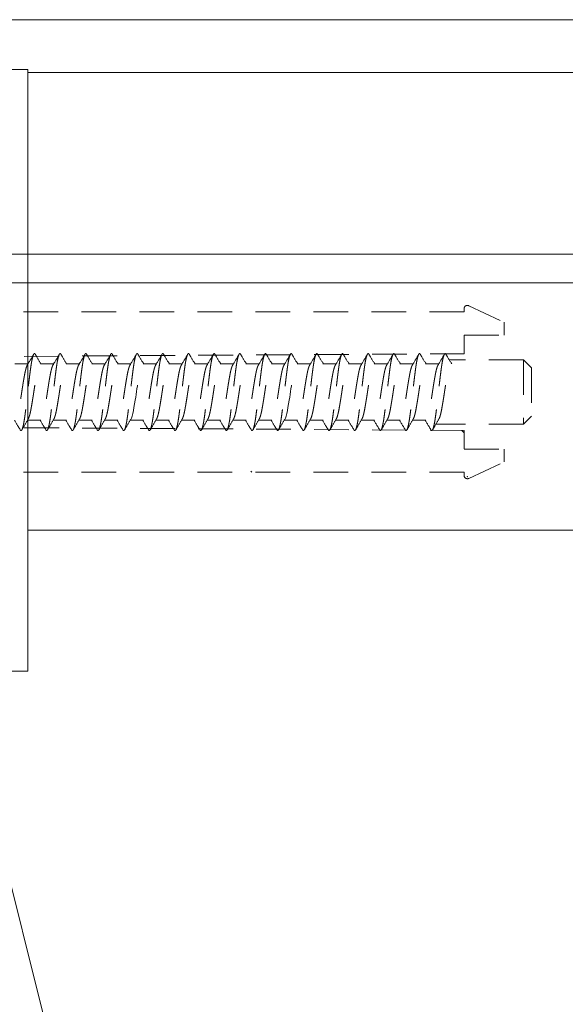
# Model space of a CAD drawing. Extents: x 995 to 1456, y 204 to 1138.
# Drawn here: x 1145 to 1179, y 938 to 999 of the extents above; entities that cross this region are included whole.
import ezdxf

# ---------------------------------------------------------------- set-up
doc = ezdxf.new("R2010")
doc.units = 0
doc.header["$MEASUREMENT"] = 0
doc.linetypes.add('DGN Style 2', pattern=[3.613996, 2.168398, -1.445599])
doc.layers.add('1', color=7, linetype='Continuous')
doc.layers.add('15', color=7, linetype='Continuous', lineweight=0)
doc.layers.add('50', color=7, linetype='Continuous', lineweight=0)

# ---------------------------------------------------------------- blocks, each defined once
blk = doc.blocks.new('*U16')
at = {"layer": '15', "color": 4, "linetype": 'Continuous', "lineweight": 0}
for p, q in [((-5, -18.7496), (-5, 18.7497)), ((5, 18.7497), (-5, 18.7497)), ((5, -18.7496), (5, 18.7497)), ((5, 7.2497), (-5, 7.2497)), ((5, 5.4497), (-5, 5.4497)), ((5, -18.7496), (-5, -18.7496))]:
    blk.add_line(p, q, dxfattribs=at)
blk = doc.blocks.new('*U21')
at = {"layer": '15', "color": 30, "linetype": 'DGN Style 2', "lineweight": 0}
for p, q in [((-15.2, 7), (-22.3, 7)), ((-22.3, 7), (-22.3, 5)), ((-14.9, 6.684), (-15.216, 7)), ((-14.9, 6.7), (-15.2, 7)), ((-14.9, 6.7), (-14.9, 5)), ((-25.8, 5), (-22.3, 5)), ((-25.8, 5), (-25.8, -5)), ((23.3, 5), (-14.9, 5)), ((23.3, 5.2), (23.3, 5)), ((23.584, 5.381), (25.8, 4.348)), ((25.8, 3.555), (25.8, 4.348)), ((23.3, 2.385), (23.3, 3.555)), ((23.3, 3.555), (25.8, 3.555)), ((-25.8, 2.1), (23.3, 2.385)), ((-21.3, 2.126), (-21.3, -2.126)), ((-20.8, 2.129), (-20.8, -2.129)), ((-25.8, -2.1), (23.3, -2.385)), ((23.3, -2.531), (23.154, -2.385)), ((23.3, -2.385), (23.3, -3.545)), ((23.3, -3.555), (25.8, -3.555)), ((25.8, -3.555), (25.8, -4.348)), ((23.584, -5.381), (25.8, -4.348)), ((-25.8, -5), (-22.3, -5)), ((-22.3, -5), (-22.3, -7)), ((23.3, -5), (-14.9, -5)), ((-14.9, -5), (-14.9, -6.7)), ((10.063, -5), (9.997, -4.934)), ((23.3, -5.2), (23.3, -5)), ((-14.9, -6.7), (-15.2, -7)), ((-15.2, -7), (-22.3, -7))]:
    blk.add_line(p, q, dxfattribs=at)
blk.add_arc((23.5, 5.2), 0.2, 65, 180, dxfattribs=at)
at = {"layer": '15', "color": 30, "linetype": 'DGN Style 2', "lineweight": 0, "extrusion": (0, 0, -1)}
blk.add_arc((-23.5, -5.2), 0.2, 245, 0, dxfattribs=at)
at = {"layer": '15', "color": 30, "linetype": 'DGN Style 2', "lineweight": 0}
for p in [(-25.8, -4.962), (-25.8, -4.962), (23.5, -5.262)]:
    blk.add_point(p, dxfattribs=at)

msp = doc.modelspace()

# ---------------------------------------------------------------- linework, layer by layer
at = {"layer": '1', "color": 134, "linetype": 'Continuous', "lineweight": 0}
for p, q in [((1333.787, 998.885), (1131.687, 998.885)), ((1319.787, 995.585), (1145.187, 995.585)), ((1320.287, 984.284), (1144.687, 984.284)), ((1320.287, 982.485), (1144.687, 982.485)), ((1319.787, 967.085), (1145.187, 967.085))]:
    msp.add_line(p, q, dxfattribs=at)
at = {"layer": '15', "color": 9, "linetype": 'DGN Style 2', "lineweight": 0}
for p, q in [((1145.198, 977.433), (1144.38, 977.433)), ((1146.798, 977.433), (1145.98, 977.433)), ((1148.398, 977.433), (1147.58, 977.433)), ((1149.998, 977.433), (1149.18, 977.433)), ((1151.598, 977.433), (1150.78, 977.433)), ((1153.198, 977.433), (1152.38, 977.433)), ((1154.798, 977.433), (1153.98, 977.433)), ((1156.398, 977.433), (1155.58, 977.433)), ((1157.998, 977.433), (1157.18, 977.433)), ((1159.598, 977.433), (1158.78, 977.433)), ((1161.198, 977.433), (1160.38, 977.433)), ((1162.798, 977.433), (1161.98, 977.433)), ((1164.398, 977.433), (1163.58, 977.433)), ((1165.998, 977.433), (1165.18, 977.433)), ((1167.598, 977.433), (1166.78, 977.433)), ((1169.198, 977.433), (1168.38, 977.433)), ((1170.798, 977.433), (1169.98, 977.433)), ((1176.087, 977.683), (1171.465, 977.683)), ((1176.087, 977.683), (1176.087, 973.683)), ((1176.087, 977.683), (1176.587, 977.183)), ((1176.587, 977.183), (1176.587, 974.183)), ((1145.993, 973.933), (1145.176, 973.933)), ((1147.593, 973.933), (1146.776, 973.933)), ((1149.193, 973.933), (1148.376, 973.933)), ((1150.793, 973.933), (1149.976, 973.933)), ((1152.393, 973.933), (1151.576, 973.933)), ((1153.993, 973.933), (1153.176, 973.933)), ((1155.593, 973.933), (1154.776, 973.933)), ((1157.193, 973.933), (1156.376, 973.933)), ((1158.793, 973.933), (1157.976, 973.933)), ((1160.393, 973.933), (1159.576, 973.933)), ((1161.993, 973.933), (1161.176, 973.933)), ((1163.593, 973.933), (1162.776, 973.933)), ((1165.193, 973.933), (1164.376, 973.933)), ((1166.793, 973.933), (1165.976, 973.933)), ((1168.393, 973.933), (1167.576, 973.933)), ((1169.993, 973.933), (1169.176, 973.933)), ((1176.087, 973.683), (1170.628, 973.683)), ((1176.087, 973.683), (1176.587, 974.183))]:
    msp.add_line(p, q, dxfattribs=at)
at = {"layer": '15', "color": 9, "linetype": 'DGN Style 2', "lineweight": 0, "flags": 128}
for points in [[(1145.525, 977.988), (1145.494, 977.935), (1145.464, 977.884), (1145.436, 977.836), (1145.414, 977.798), (1145.392, 977.762), (1145.372, 977.727), (1145.352, 977.693), (1145.332, 977.66), (1145.309, 977.62), (1145.286, 977.582), (1145.264, 977.545), (1145.242, 977.509), (1145.222, 977.474), (1145.202, 977.441), (1145.183, 977.408), (1145.164, 977.377)], [(1146.014, 977.433), (1146.01, 977.439), (1145.991, 977.473), (1145.97, 977.507), (1145.949, 977.543), (1145.927, 977.58), (1145.904, 977.618), (1145.88, 977.658), (1145.861, 977.691), (1145.841, 977.725), (1145.82, 977.76), (1145.799, 977.796), (1145.777, 977.834), (1145.748, 977.882), (1145.718, 977.932), (1145.687, 977.985), (1145.655, 978.04)], [(1147.125, 977.988), (1147.094, 977.935), (1147.064, 977.884), (1147.036, 977.836), (1147.014, 977.798), (1146.992, 977.762), (1146.972, 977.727), (1146.952, 977.693), (1146.932, 977.66), (1146.909, 977.62), (1146.886, 977.582), (1146.864, 977.545), (1146.842, 977.509), (1146.822, 977.474), (1146.802, 977.441), (1146.783, 977.408), (1146.764, 977.377)], [(1147.614, 977.433), (1147.61, 977.439), (1147.591, 977.473), (1147.57, 977.507), (1147.549, 977.543), (1147.527, 977.58), (1147.504, 977.618), (1147.48, 977.658), (1147.461, 977.691), (1147.441, 977.725), (1147.42, 977.76), (1147.399, 977.796), (1147.377, 977.834), (1147.348, 977.882), (1147.318, 977.932), (1147.287, 977.985), (1147.255, 978.04)], [(1148.725, 977.988), (1148.694, 977.935), (1148.664, 977.884), (1148.636, 977.836), (1148.614, 977.798), (1148.592, 977.762), (1148.572, 977.727), (1148.552, 977.693), (1148.532, 977.66), (1148.509, 977.62), (1148.486, 977.582), (1148.464, 977.545), (1148.442, 977.509), (1148.422, 977.474), (1148.402, 977.441), (1148.383, 977.408), (1148.364, 977.377)], [(1149.214, 977.433), (1149.21, 977.439), (1149.191, 977.473), (1149.17, 977.507), (1149.149, 977.543), (1149.127, 977.58), (1149.104, 977.618), (1149.08, 977.658), (1149.061, 977.691), (1149.041, 977.725), (1149.02, 977.76), (1148.999, 977.796), (1148.977, 977.834), (1148.948, 977.882), (1148.918, 977.932), (1148.887, 977.985), (1148.855, 978.04)], [(1150.325, 977.988), (1150.294, 977.935), (1150.264, 977.884), (1150.236, 977.836), (1150.214, 977.798), (1150.192, 977.762), (1150.172, 977.727), (1150.152, 977.693), (1150.132, 977.66), (1150.109, 977.62), (1150.086, 977.582), (1150.064, 977.545), (1150.042, 977.509), (1150.022, 977.474), (1150.002, 977.441), (1149.983, 977.408), (1149.964, 977.377)], [(1150.814, 977.433), (1150.81, 977.439), (1150.791, 977.473), (1150.77, 977.507), (1150.749, 977.543), (1150.727, 977.58), (1150.704, 977.618), (1150.68, 977.658), (1150.661, 977.691), (1150.641, 977.725), (1150.62, 977.76), (1150.599, 977.796), (1150.577, 977.834), (1150.548, 977.882), (1150.518, 977.932), (1150.487, 977.985), (1150.455, 978.04)], [(1151.925, 977.988), (1151.894, 977.935), (1151.864, 977.884), (1151.836, 977.836), (1151.814, 977.798), (1151.792, 977.762), (1151.772, 977.727), (1151.752, 977.693), (1151.732, 977.66), (1151.709, 977.62), (1151.686, 977.582), (1151.664, 977.545), (1151.642, 977.509), (1151.622, 977.474), (1151.602, 977.441), (1151.583, 977.408), (1151.564, 977.377)], [(1152.414, 977.433), (1152.41, 977.439), (1152.391, 977.473), (1152.37, 977.507), (1152.349, 977.543), (1152.327, 977.58), (1152.304, 977.618), (1152.28, 977.658), (1152.261, 977.691), (1152.241, 977.725), (1152.22, 977.76), (1152.199, 977.796), (1152.177, 977.834), (1152.148, 977.882), (1152.118, 977.932), (1152.087, 977.985), (1152.055, 978.04)], [(1153.525, 977.988), (1153.494, 977.935), (1153.464, 977.884), (1153.436, 977.836), (1153.414, 977.798), (1153.392, 977.762), (1153.372, 977.727), (1153.352, 977.693), (1153.332, 977.66), (1153.309, 977.62), (1153.286, 977.582), (1153.264, 977.545), (1153.242, 977.509), (1153.222, 977.474), (1153.202, 977.441), (1153.183, 977.408), (1153.164, 977.377)], [(1154.014, 977.433), (1154.01, 977.439), (1153.991, 977.473), (1153.97, 977.507), (1153.949, 977.543), (1153.927, 977.58), (1153.904, 977.618), (1153.88, 977.658), (1153.861, 977.691), (1153.841, 977.725), (1153.82, 977.76), (1153.799, 977.796), (1153.777, 977.834), (1153.748, 977.882), (1153.718, 977.932), (1153.687, 977.985), (1153.655, 978.04)], [(1155.125, 977.988), (1155.094, 977.935), (1155.064, 977.884), (1155.036, 977.836), (1155.014, 977.798), (1154.992, 977.762), (1154.972, 977.727), (1154.952, 977.693), (1154.932, 977.66), (1154.909, 977.62), (1154.886, 977.582), (1154.864, 977.545), (1154.842, 977.509), (1154.822, 977.474), (1154.802, 977.441), (1154.783, 977.408), (1154.764, 977.377)], [(1155.614, 977.433), (1155.61, 977.439), (1155.591, 977.473), (1155.57, 977.507), (1155.549, 977.543), (1155.527, 977.58), (1155.504, 977.618), (1155.48, 977.658), (1155.461, 977.691), (1155.441, 977.725), (1155.42, 977.76), (1155.399, 977.796), (1155.377, 977.834), (1155.348, 977.882), (1155.318, 977.932), (1155.287, 977.985), (1155.255, 978.04)], [(1156.725, 977.988), (1156.694, 977.935), (1156.664, 977.884), (1156.636, 977.836), (1156.614, 977.798), (1156.592, 977.762), (1156.572, 977.727), (1156.552, 977.693), (1156.532, 977.66), (1156.509, 977.62), (1156.486, 977.582), (1156.464, 977.545), (1156.442, 977.509), (1156.422, 977.474), (1156.402, 977.441), (1156.383, 977.408), (1156.364, 977.377)], [(1157.214, 977.433), (1157.21, 977.439), (1157.191, 977.473), (1157.17, 977.507), (1157.149, 977.543), (1157.127, 977.58), (1157.104, 977.618), (1157.08, 977.658), (1157.061, 977.691), (1157.041, 977.725), (1157.02, 977.76), (1156.999, 977.796), (1156.977, 977.834), (1156.948, 977.882), (1156.918, 977.932), (1156.887, 977.985), (1156.855, 978.04)], [(1158.325, 977.988), (1158.294, 977.935), (1158.264, 977.884), (1158.236, 977.836), (1158.214, 977.798), (1158.192, 977.762), (1158.172, 977.727), (1158.152, 977.693), (1158.132, 977.66), (1158.109, 977.62), (1158.086, 977.582), (1158.064, 977.545), (1158.042, 977.509), (1158.022, 977.474), (1158.002, 977.441), (1157.983, 977.408), (1157.964, 977.377)], [(1158.814, 977.433), (1158.81, 977.439), (1158.791, 977.473), (1158.77, 977.507), (1158.749, 977.543), (1158.727, 977.58), (1158.704, 977.618), (1158.68, 977.658), (1158.661, 977.691), (1158.641, 977.725), (1158.62, 977.76), (1158.599, 977.796), (1158.577, 977.834), (1158.548, 977.882), (1158.518, 977.932), (1158.487, 977.985), (1158.455, 978.04)], [(1159.925, 977.988), (1159.894, 977.935), (1159.864, 977.884), (1159.836, 977.836), (1159.814, 977.798), (1159.792, 977.762), (1159.772, 977.727), (1159.752, 977.693), (1159.732, 977.66), (1159.709, 977.62), (1159.686, 977.582), (1159.664, 977.545), (1159.642, 977.509), (1159.622, 977.474), (1159.602, 977.441), (1159.583, 977.408), (1159.564, 977.377)], [(1160.414, 977.433), (1160.41, 977.439), (1160.391, 977.473), (1160.37, 977.507), (1160.349, 977.543), (1160.327, 977.58), (1160.304, 977.618), (1160.28, 977.658), (1160.261, 977.691), (1160.241, 977.725), (1160.22, 977.76), (1160.199, 977.796), (1160.177, 977.834), (1160.148, 977.882), (1160.118, 977.932), (1160.087, 977.985), (1160.055, 978.04)], [(1161.525, 977.988), (1161.494, 977.935), (1161.464, 977.884), (1161.436, 977.836), (1161.414, 977.798), (1161.392, 977.762), (1161.372, 977.727), (1161.352, 977.693), (1161.332, 977.66), (1161.309, 977.62), (1161.286, 977.582), (1161.264, 977.545), (1161.242, 977.509), (1161.222, 977.474), (1161.202, 977.441), (1161.183, 977.408), (1161.164, 977.377)], [(1162.014, 977.433), (1162.01, 977.439), (1161.991, 977.473), (1161.97, 977.507), (1161.949, 977.543), (1161.927, 977.58), (1161.904, 977.618), (1161.88, 977.658), (1161.861, 977.691), (1161.841, 977.725), (1161.82, 977.76), (1161.799, 977.796), (1161.777, 977.834), (1161.748, 977.882), (1161.718, 977.932), (1161.687, 977.985), (1161.655, 978.04)], [(1163.125, 977.988), (1163.094, 977.935), (1163.064, 977.884), (1163.036, 977.836), (1163.014, 977.798), (1162.992, 977.762), (1162.972, 977.727), (1162.952, 977.693), (1162.932, 977.66), (1162.909, 977.62), (1162.886, 977.582), (1162.864, 977.545), (1162.842, 977.509), (1162.822, 977.474), (1162.802, 977.441), (1162.783, 977.408), (1162.764, 977.377)], [(1163.614, 977.433), (1163.61, 977.439), (1163.591, 977.473), (1163.57, 977.507), (1163.549, 977.543), (1163.527, 977.58), (1163.504, 977.618), (1163.48, 977.658), (1163.461, 977.691), (1163.441, 977.725), (1163.42, 977.76), (1163.399, 977.796), (1163.377, 977.834), (1163.348, 977.882), (1163.318, 977.932), (1163.287, 977.985), (1163.255, 978.04)], [(1164.725, 977.988), (1164.694, 977.935), (1164.664, 977.884), (1164.636, 977.836), (1164.614, 977.798), (1164.592, 977.762), (1164.572, 977.727), (1164.552, 977.693), (1164.532, 977.66), (1164.509, 977.62), (1164.486, 977.582), (1164.464, 977.545), (1164.442, 977.509), (1164.422, 977.474), (1164.402, 977.441), (1164.383, 977.408), (1164.364, 977.377)], [(1165.214, 977.433), (1165.21, 977.439), (1165.191, 977.473), (1165.17, 977.507), (1165.149, 977.543), (1165.127, 977.58), (1165.104, 977.618), (1165.08, 977.658), (1165.061, 977.691), (1165.041, 977.725), (1165.02, 977.76), (1164.999, 977.796), (1164.977, 977.834), (1164.948, 977.882), (1164.918, 977.932), (1164.887, 977.985), (1164.855, 978.04)], [(1166.325, 977.988), (1166.294, 977.935), (1166.264, 977.884), (1166.236, 977.836), (1166.214, 977.798), (1166.192, 977.762), (1166.172, 977.727), (1166.152, 977.693), (1166.132, 977.66), (1166.109, 977.62), (1166.086, 977.582), (1166.064, 977.545), (1166.042, 977.509), (1166.022, 977.474), (1166.002, 977.441), (1165.983, 977.408), (1165.964, 977.377)], [(1166.814, 977.433), (1166.81, 977.439), (1166.791, 977.473), (1166.77, 977.507), (1166.749, 977.543), (1166.727, 977.58), (1166.704, 977.618), (1166.68, 977.658), (1166.661, 977.691), (1166.641, 977.725), (1166.62, 977.76), (1166.599, 977.796), (1166.577, 977.834), (1166.548, 977.882), (1166.518, 977.932), (1166.487, 977.985), (1166.455, 978.04)], [(1167.925, 977.988), (1167.894, 977.935), (1167.864, 977.884), (1167.836, 977.836), (1167.814, 977.798), (1167.792, 977.762), (1167.772, 977.727), (1167.752, 977.693), (1167.732, 977.66), (1167.709, 977.62), (1167.686, 977.582), (1167.664, 977.545), (1167.642, 977.509), (1167.622, 977.474), (1167.602, 977.441), (1167.583, 977.408), (1167.564, 977.377)], [(1168.414, 977.433), (1168.41, 977.439), (1168.391, 977.473), (1168.37, 977.507), (1168.349, 977.543), (1168.327, 977.58), (1168.304, 977.618), (1168.28, 977.658), (1168.261, 977.691), (1168.241, 977.725), (1168.22, 977.76), (1168.199, 977.796), (1168.177, 977.834), (1168.148, 977.882), (1168.118, 977.932), (1168.087, 977.985), (1168.055, 978.04)], [(1169.525, 977.988), (1169.494, 977.935), (1169.464, 977.884), (1169.436, 977.836), (1169.414, 977.798), (1169.392, 977.762), (1169.372, 977.727), (1169.352, 977.693), (1169.332, 977.66), (1169.309, 977.62), (1169.286, 977.582), (1169.264, 977.545), (1169.242, 977.509), (1169.222, 977.474), (1169.202, 977.441), (1169.183, 977.408), (1169.164, 977.377)], [(1170.014, 977.433), (1170.01, 977.439), (1169.991, 977.473), (1169.97, 977.507), (1169.949, 977.543), (1169.927, 977.58), (1169.904, 977.618), (1169.88, 977.658), (1169.861, 977.691), (1169.841, 977.725), (1169.82, 977.76), (1169.799, 977.796), (1169.777, 977.834), (1169.748, 977.882), (1169.718, 977.932), (1169.687, 977.985), (1169.655, 978.04)], [(1171.125, 977.988), (1171.094, 977.935), (1171.064, 977.884), (1171.036, 977.836), (1171.014, 977.798), (1170.992, 977.762), (1170.972, 977.727), (1170.952, 977.693), (1170.932, 977.66), (1170.909, 977.62), (1170.886, 977.582), (1170.864, 977.545), (1170.842, 977.509), (1170.822, 977.474), (1170.802, 977.441), (1170.783, 977.408), (1170.764, 977.377)], [(1171.614, 977.433), (1171.61, 977.439), (1171.591, 977.473), (1171.57, 977.507), (1171.549, 977.543), (1171.527, 977.58), (1171.504, 977.618), (1171.48, 977.658), (1171.461, 977.691), (1171.441, 977.725), (1171.42, 977.76), (1171.399, 977.796), (1171.377, 977.834), (1171.348, 977.882), (1171.318, 977.932), (1171.287, 977.985), (1171.255, 978.04)], [(1151.605, 973.982), (1151.645, 974.063), (1151.687, 974.183), (1151.728, 974.339), (1151.769, 974.524), (1151.807, 974.73), (1151.846, 974.95), (1151.883, 975.174), (1151.913, 975.36), (1151.941, 975.541), (1151.967, 975.713), (1151.993, 975.886), (1152.021, 976.066), (1152.05, 976.25), (1152.088, 976.471), (1152.126, 976.687), (1152.164, 976.888), (1152.205, 977.066), (1152.247, 977.214), (1152.288, 977.326), (1152.329, 977.398), (1152.366, 977.431), (1152.38, 977.429)], [(1161.205, 973.982), (1161.245, 974.063), (1161.287, 974.183), (1161.328, 974.339), (1161.369, 974.524), (1161.407, 974.73), (1161.446, 974.95), (1161.483, 975.174), (1161.513, 975.36), (1161.541, 975.541), (1161.567, 975.713), (1161.593, 975.886), (1161.621, 976.066), (1161.65, 976.25), (1161.688, 976.471), (1161.726, 976.687), (1161.764, 976.888), (1161.805, 977.066), (1161.847, 977.214), (1161.888, 977.326), (1161.929, 977.398), (1161.966, 977.431), (1161.98, 977.429)], [(1144.718, 973.327), (1144.686, 973.382), (1144.655, 973.434), (1144.625, 973.485), (1144.597, 973.533), (1144.575, 973.57), (1144.553, 973.606), (1144.533, 973.641), (1144.513, 973.675), (1144.493, 973.708), (1144.469, 973.748), (1144.447, 973.786), (1144.425, 973.823), (1144.403, 973.859), (1144.383, 973.894), (1144.363, 973.927)], [(1145.209, 973.989), (1145.19, 973.958), (1145.171, 973.925), (1145.151, 973.892), (1145.131, 973.857), (1145.109, 973.821), (1145.087, 973.784), (1145.065, 973.746), (1145.041, 973.706), (1145.021, 973.673), (1145.001, 973.639), (1144.981, 973.604), (1144.959, 973.567), (1144.937, 973.53), (1144.909, 973.482), (1144.879, 973.431), (1144.848, 973.378), (1144.815, 973.323)], [(1146.318, 973.327), (1146.286, 973.382), (1146.255, 973.434), (1146.225, 973.485), (1146.197, 973.533), (1146.175, 973.57), (1146.153, 973.606), (1146.133, 973.641), (1146.113, 973.675), (1146.093, 973.708), (1146.069, 973.748), (1146.047, 973.786), (1146.025, 973.823), (1146.003, 973.859), (1145.983, 973.894), (1145.963, 973.927)], [(1146.809, 973.989), (1146.79, 973.958), (1146.771, 973.925), (1146.751, 973.892), (1146.731, 973.857), (1146.709, 973.821), (1146.687, 973.784), (1146.665, 973.746), (1146.641, 973.706), (1146.621, 973.673), (1146.601, 973.639), (1146.581, 973.604), (1146.559, 973.567), (1146.537, 973.53), (1146.509, 973.482), (1146.479, 973.431), (1146.448, 973.378), (1146.415, 973.323)], [(1147.918, 973.327), (1147.886, 973.382), (1147.855, 973.434), (1147.825, 973.485), (1147.797, 973.533), (1147.775, 973.57), (1147.753, 973.606), (1147.733, 973.641), (1147.713, 973.675), (1147.693, 973.708), (1147.669, 973.748), (1147.647, 973.786), (1147.625, 973.823), (1147.603, 973.859), (1147.583, 973.894), (1147.563, 973.927)], [(1148.409, 973.989), (1148.39, 973.958), (1148.371, 973.925), (1148.351, 973.892), (1148.331, 973.857), (1148.309, 973.821), (1148.287, 973.784), (1148.265, 973.746), (1148.241, 973.706), (1148.221, 973.673), (1148.201, 973.639), (1148.181, 973.604), (1148.159, 973.567), (1148.137, 973.53), (1148.109, 973.482), (1148.079, 973.431), (1148.048, 973.378), (1148.015, 973.323)], [(1149.518, 973.327), (1149.486, 973.382), (1149.455, 973.434), (1149.425, 973.485), (1149.397, 973.533), (1149.375, 973.57), (1149.353, 973.606), (1149.333, 973.641), (1149.313, 973.675), (1149.293, 973.708), (1149.269, 973.748), (1149.247, 973.786), (1149.225, 973.823), (1149.203, 973.859), (1149.183, 973.894), (1149.163, 973.927)], [(1150.009, 973.989), (1149.99, 973.958), (1149.971, 973.925), (1149.951, 973.892), (1149.931, 973.857), (1149.909, 973.821), (1149.887, 973.784), (1149.865, 973.746), (1149.841, 973.706), (1149.821, 973.673), (1149.801, 973.639), (1149.781, 973.604), (1149.759, 973.567), (1149.737, 973.53), (1149.709, 973.482), (1149.679, 973.431), (1149.648, 973.378), (1149.615, 973.323)], [(1151.118, 973.327), (1151.086, 973.382), (1151.055, 973.434), (1151.025, 973.485), (1150.997, 973.533), (1150.975, 973.57), (1150.953, 973.606), (1150.933, 973.641), (1150.913, 973.675), (1150.893, 973.708), (1150.869, 973.748), (1150.847, 973.786), (1150.825, 973.823), (1150.803, 973.859), (1150.783, 973.894), (1150.763, 973.927)], [(1151.609, 973.989), (1151.59, 973.958), (1151.571, 973.925), (1151.551, 973.892), (1151.531, 973.857), (1151.509, 973.821), (1151.487, 973.784), (1151.465, 973.746), (1151.441, 973.706), (1151.421, 973.673), (1151.401, 973.639), (1151.381, 973.604), (1151.359, 973.567), (1151.337, 973.53), (1151.309, 973.482), (1151.279, 973.431), (1151.248, 973.378), (1151.215, 973.323)], [(1152.718, 973.327), (1152.686, 973.382), (1152.655, 973.434), (1152.625, 973.485), (1152.597, 973.533), (1152.575, 973.57), (1152.553, 973.606), (1152.533, 973.641), (1152.513, 973.675), (1152.493, 973.708), (1152.469, 973.748), (1152.447, 973.786), (1152.425, 973.823), (1152.403, 973.859), (1152.383, 973.894), (1152.363, 973.927)], [(1153.209, 973.989), (1153.19, 973.958), (1153.171, 973.925), (1153.151, 973.892), (1153.131, 973.857), (1153.109, 973.821), (1153.087, 973.784), (1153.065, 973.746), (1153.041, 973.706), (1153.021, 973.673), (1153.001, 973.639), (1152.981, 973.604), (1152.959, 973.567), (1152.937, 973.53), (1152.909, 973.482), (1152.879, 973.431), (1152.848, 973.378), (1152.815, 973.323)], [(1154.318, 973.327), (1154.286, 973.382), (1154.255, 973.434), (1154.225, 973.485), (1154.197, 973.533), (1154.175, 973.57), (1154.153, 973.606), (1154.133, 973.641), (1154.113, 973.675), (1154.093, 973.708), (1154.069, 973.748), (1154.047, 973.786), (1154.025, 973.823), (1154.003, 973.859), (1153.983, 973.894), (1153.963, 973.927)], [(1154.809, 973.989), (1154.79, 973.958), (1154.771, 973.925), (1154.751, 973.892), (1154.731, 973.857), (1154.709, 973.821), (1154.687, 973.784), (1154.665, 973.746), (1154.641, 973.706), (1154.621, 973.673), (1154.601, 973.639), (1154.581, 973.604), (1154.559, 973.567), (1154.537, 973.53), (1154.509, 973.482), (1154.479, 973.431), (1154.448, 973.378), (1154.415, 973.323)], [(1155.918, 973.327), (1155.886, 973.382), (1155.855, 973.434), (1155.825, 973.485), (1155.797, 973.533), (1155.775, 973.57), (1155.753, 973.606), (1155.733, 973.641), (1155.713, 973.675), (1155.693, 973.708), (1155.669, 973.748), (1155.647, 973.786), (1155.625, 973.823), (1155.603, 973.859), (1155.583, 973.894), (1155.563, 973.927)], [(1156.409, 973.989), (1156.39, 973.958), (1156.371, 973.925), (1156.351, 973.892), (1156.331, 973.857), (1156.309, 973.821), (1156.287, 973.784), (1156.265, 973.746), (1156.241, 973.706), (1156.221, 973.673), (1156.201, 973.639), (1156.181, 973.604), (1156.159, 973.567), (1156.137, 973.53), (1156.109, 973.482), (1156.079, 973.431), (1156.048, 973.378), (1156.015, 973.323)], [(1157.518, 973.327), (1157.486, 973.382), (1157.455, 973.434), (1157.425, 973.485), (1157.397, 973.533), (1157.375, 973.57), (1157.353, 973.606), (1157.333, 973.641), (1157.313, 973.675), (1157.293, 973.708), (1157.269, 973.748), (1157.247, 973.786), (1157.225, 973.823), (1157.203, 973.859), (1157.183, 973.894), (1157.163, 973.927)], [(1158.009, 973.989), (1157.99, 973.958), (1157.971, 973.925), (1157.951, 973.892), (1157.931, 973.857), (1157.909, 973.821), (1157.887, 973.784), (1157.865, 973.746), (1157.841, 973.706), (1157.821, 973.673), (1157.801, 973.639), (1157.781, 973.604), (1157.759, 973.567), (1157.737, 973.53), (1157.709, 973.482), (1157.679, 973.431), (1157.648, 973.378), (1157.615, 973.323)], [(1159.118, 973.327), (1159.086, 973.382), (1159.055, 973.434), (1159.025, 973.485), (1158.997, 973.533), (1158.975, 973.57), (1158.953, 973.606), (1158.933, 973.641), (1158.913, 973.675), (1158.893, 973.708), (1158.869, 973.748), (1158.847, 973.786), (1158.825, 973.823), (1158.803, 973.859), (1158.783, 973.894), (1158.763, 973.927)], [(1159.609, 973.989), (1159.59, 973.958), (1159.571, 973.925), (1159.551, 973.892), (1159.531, 973.857), (1159.509, 973.821), (1159.487, 973.784), (1159.465, 973.746), (1159.441, 973.706), (1159.421, 973.673), (1159.401, 973.639), (1159.381, 973.604), (1159.359, 973.567), (1159.337, 973.53), (1159.309, 973.482), (1159.279, 973.431), (1159.248, 973.378), (1159.215, 973.323)], [(1160.718, 973.327), (1160.686, 973.382), (1160.655, 973.434), (1160.625, 973.485), (1160.597, 973.533), (1160.575, 973.57), (1160.553, 973.606), (1160.533, 973.641), (1160.513, 973.675), (1160.493, 973.708), (1160.469, 973.748), (1160.447, 973.786), (1160.425, 973.823), (1160.403, 973.859), (1160.383, 973.894), (1160.363, 973.927)], [(1161.209, 973.989), (1161.19, 973.958), (1161.171, 973.925), (1161.151, 973.892), (1161.131, 973.857), (1161.109, 973.821), (1161.087, 973.784), (1161.065, 973.746), (1161.041, 973.706), (1161.021, 973.673), (1161.001, 973.639), (1160.981, 973.604), (1160.959, 973.567), (1160.937, 973.53), (1160.909, 973.482), (1160.879, 973.431), (1160.848, 973.378), (1160.815, 973.323)], [(1162.318, 973.327), (1162.286, 973.382), (1162.255, 973.434), (1162.225, 973.485), (1162.197, 973.533), (1162.175, 973.57), (1162.153, 973.606), (1162.133, 973.641), (1162.113, 973.675), (1162.093, 973.708), (1162.069, 973.748), (1162.047, 973.786), (1162.025, 973.823), (1162.003, 973.859), (1161.983, 973.894), (1161.963, 973.927)], [(1162.809, 973.989), (1162.79, 973.958), (1162.771, 973.925), (1162.751, 973.892), (1162.731, 973.857), (1162.709, 973.821), (1162.687, 973.784), (1162.665, 973.746), (1162.641, 973.706), (1162.621, 973.673), (1162.601, 973.639), (1162.581, 973.604), (1162.559, 973.567), (1162.537, 973.53), (1162.509, 973.482), (1162.479, 973.431), (1162.448, 973.378), (1162.415, 973.323)], [(1163.918, 973.327), (1163.886, 973.382), (1163.855, 973.434), (1163.825, 973.485), (1163.797, 973.533), (1163.775, 973.57), (1163.753, 973.606), (1163.733, 973.641), (1163.713, 973.675), (1163.693, 973.708), (1163.669, 973.748), (1163.647, 973.786), (1163.625, 973.823), (1163.603, 973.859), (1163.583, 973.894), (1163.563, 973.927)], [(1164.409, 973.989), (1164.39, 973.958), (1164.371, 973.925), (1164.351, 973.892), (1164.331, 973.857), (1164.309, 973.821), (1164.287, 973.784), (1164.265, 973.746), (1164.241, 973.706), (1164.221, 973.673), (1164.201, 973.639), (1164.181, 973.604), (1164.159, 973.567), (1164.137, 973.53), (1164.109, 973.482), (1164.079, 973.431), (1164.048, 973.378), (1164.015, 973.323)], [(1165.518, 973.327), (1165.486, 973.382), (1165.455, 973.434), (1165.425, 973.485), (1165.397, 973.533), (1165.375, 973.57), (1165.353, 973.606), (1165.333, 973.641), (1165.313, 973.675), (1165.293, 973.708), (1165.269, 973.748), (1165.247, 973.786), (1165.225, 973.823), (1165.203, 973.859), (1165.183, 973.894), (1165.163, 973.927)], [(1166.009, 973.989), (1165.99, 973.958), (1165.971, 973.925), (1165.951, 973.892), (1165.931, 973.857), (1165.909, 973.821), (1165.887, 973.784), (1165.865, 973.746), (1165.841, 973.706), (1165.821, 973.673), (1165.801, 973.639), (1165.781, 973.604), (1165.759, 973.567), (1165.737, 973.53), (1165.709, 973.482), (1165.679, 973.431), (1165.648, 973.378), (1165.615, 973.323)], [(1167.118, 973.327), (1167.086, 973.382), (1167.055, 973.434), (1167.025, 973.485), (1166.997, 973.533), (1166.975, 973.57), (1166.953, 973.606), (1166.933, 973.641), (1166.913, 973.675), (1166.893, 973.708), (1166.869, 973.748), (1166.847, 973.786), (1166.825, 973.823), (1166.803, 973.859), (1166.783, 973.894), (1166.763, 973.927)], [(1167.609, 973.989), (1167.59, 973.958), (1167.571, 973.925), (1167.551, 973.892), (1167.531, 973.857), (1167.509, 973.821), (1167.487, 973.784), (1167.465, 973.746), (1167.441, 973.706), (1167.421, 973.673), (1167.401, 973.639), (1167.381, 973.604), (1167.359, 973.567), (1167.337, 973.53), (1167.309, 973.482), (1167.279, 973.431), (1167.248, 973.378), (1167.215, 973.323)], [(1168.718, 973.327), (1168.686, 973.382), (1168.655, 973.434), (1168.625, 973.485), (1168.597, 973.533), (1168.575, 973.57), (1168.553, 973.606), (1168.533, 973.641), (1168.513, 973.675), (1168.493, 973.708), (1168.469, 973.748), (1168.447, 973.786), (1168.425, 973.823), (1168.403, 973.859), (1168.383, 973.894), (1168.363, 973.927)], [(1169.209, 973.989), (1169.19, 973.958), (1169.171, 973.925), (1169.151, 973.892), (1169.131, 973.857), (1169.109, 973.821), (1169.087, 973.784), (1169.065, 973.746), (1169.041, 973.706), (1169.021, 973.673), (1169.001, 973.639), (1168.981, 973.604), (1168.959, 973.567), (1168.937, 973.53), (1168.909, 973.482), (1168.879, 973.431), (1168.848, 973.378), (1168.815, 973.323)], [(1170.318, 973.327), (1170.286, 973.382), (1170.255, 973.434), (1170.225, 973.485), (1170.197, 973.533), (1170.175, 973.57), (1170.153, 973.606), (1170.133, 973.641), (1170.113, 973.675), (1170.093, 973.708), (1170.069, 973.748), (1170.047, 973.786), (1170.025, 973.823), (1170.003, 973.859), (1169.983, 973.894), (1169.963, 973.927)], [(1170.809, 973.989), (1170.79, 973.958), (1170.771, 973.925), (1170.751, 973.892), (1170.731, 973.857), (1170.709, 973.821), (1170.687, 973.784), (1170.665, 973.746), (1170.641, 973.706), (1170.621, 973.673), (1170.601, 973.639), (1170.581, 973.604), (1170.559, 973.567), (1170.537, 973.53), (1170.509, 973.482), (1170.479, 973.431), (1170.448, 973.378), (1170.415, 973.323)]]:
    msp.add_lwpolyline(points, dxfattribs=at)
at = {"layer": '15', "color": 9, "linetype": 'DGN Style 2', "lineweight": 0}
for points, weights, knots in [([(1145.655, 978.04), (1145.613, 978.112), (1145.472, 977.944), (1145.281, 976.556), (1145.191, 975.725), (1145.101, 974.893), (1144.911, 973.468), (1144.765, 973.246), (1144.718, 973.327)], [0.848883238551, 0.802409509105, 0.722222222352, 0.833333333411, 1, 0.833333333411, 0.722222222352, 0.805265237487, 0.859952873019], [0, 0, 0, 0.089785, 0.29229, 0.494795, 0.494795, 0.6973, 0.899806, 1, 1, 1]), ([(1147.255, 978.04), (1147.213, 978.112), (1147.072, 977.944), (1146.881, 976.556), (1146.791, 975.725), (1146.701, 974.893), (1146.511, 973.468), (1146.365, 973.246), (1146.318, 973.327)], [0.848883238551, 0.802409509105, 0.722222222352, 0.833333333411, 1, 0.833333333411, 0.722222222352, 0.805265237487, 0.859952873019], [0, 0, 0, 0.089785, 0.29229, 0.494795, 0.494795, 0.6973, 0.899806, 1, 1, 1]), ([(1148.855, 978.04), (1148.813, 978.112), (1148.672, 977.944), (1148.481, 976.556), (1148.391, 975.725), (1148.301, 974.893), (1148.111, 973.468), (1147.965, 973.246), (1147.918, 973.327)], [0.848883238551, 0.802409509105, 0.722222222352, 0.833333333411, 1, 0.833333333411, 0.722222222352, 0.805265237487, 0.859952873019], [0, 0, 0, 0.089785, 0.29229, 0.494795, 0.494795, 0.6973, 0.899806, 1, 1, 1]), ([(1150.455, 978.04), (1150.413, 978.112), (1150.272, 977.944), (1150.081, 976.556), (1149.991, 975.725), (1149.901, 974.893), (1149.711, 973.468), (1149.565, 973.246), (1149.518, 973.327)], [0.848883238551, 0.802409509105, 0.722222222352, 0.833333333411, 1, 0.833333333411, 0.722222222352, 0.805265237487, 0.859952873019], [0, 0, 0, 0.089785, 0.29229, 0.494795, 0.494795, 0.6973, 0.899806, 1, 1, 1]), ([(1152.055, 978.04), (1152.013, 978.112), (1151.872, 977.944), (1151.681, 976.556), (1151.591, 975.725), (1151.501, 974.893), (1151.311, 973.468), (1151.165, 973.246), (1151.118, 973.327)], [0.8488832311, 0.802409506777, 0.722222222352, 0.833333333411, 1, 0.833333333411, 0.722222222352, 0.805265238418, 0.859952876745], [0, 0, 0, 0.089785, 0.29229, 0.494795, 0.494795, 0.6973, 0.899806, 1, 1, 1]), ([(1153.655, 978.04), (1153.613, 978.112), (1153.472, 977.944), (1153.281, 976.556), (1153.191, 975.725), (1153.101, 974.893), (1152.911, 973.468), (1152.765, 973.246), (1152.718, 973.327)], [0.848883238551, 0.802409509105, 0.722222222352, 0.833333333411, 1, 0.833333333411, 0.722222222352, 0.805265237487, 0.859952873019], [0, 0, 0, 0.089785, 0.29229, 0.494795, 0.494795, 0.6973, 0.899806, 1, 1, 1]), ([(1155.255, 978.04), (1155.213, 978.112), (1155.072, 977.944), (1154.881, 976.556), (1154.791, 975.725), (1154.701, 974.893), (1154.511, 973.468), (1154.365, 973.246), (1154.318, 973.327)], [0.848883238551, 0.802409509105, 0.722222222352, 0.833333333411, 1, 0.833333333411, 0.722222222352, 0.805265237487, 0.859952873019], [0, 0, 0, 0.089785, 0.29229, 0.494795, 0.494795, 0.6973, 0.899806, 1, 1, 1]), ([(1156.855, 978.04), (1156.813, 978.112), (1156.672, 977.944), (1156.481, 976.556), (1156.391, 975.725), (1156.301, 974.893), (1156.111, 973.468), (1155.965, 973.246), (1155.918, 973.327)], [0.848883238551, 0.802409509105, 0.722222222352, 0.833333333411, 1, 0.833333333411, 0.722222222352, 0.805265237487, 0.859952873019], [0, 0, 0, 0.089785, 0.29229, 0.494795, 0.494795, 0.6973, 0.899806, 1, 1, 1]), ([(1158.455, 978.04), (1158.413, 978.112), (1158.272, 977.944), (1158.081, 976.556), (1157.991, 975.725), (1157.901, 974.893), (1157.711, 973.468), (1157.565, 973.246), (1157.518, 973.327)], [0.848883238551, 0.802409509105, 0.722222222352, 0.833333333411, 1, 0.833333333411, 0.722222222352, 0.805265237487, 0.859952873019], [0, 0, 0, 0.089785, 0.29229, 0.494795, 0.494795, 0.6973, 0.899806, 1, 1, 1]), ([(1160.055, 978.04), (1160.013, 978.112), (1159.872, 977.944), (1159.681, 976.556), (1159.591, 975.725), (1159.501, 974.893), (1159.311, 973.468), (1159.165, 973.246), (1159.118, 973.327)], [0.848883238551, 0.802409509105, 0.722222222352, 0.833333333411, 1, 0.833333333411, 0.722222222352, 0.805265237487, 0.859952873019], [0, 0, 0, 0.089785, 0.29229, 0.494795, 0.494795, 0.6973, 0.899806, 1, 1, 1]), ([(1161.655, 978.04), (1161.613, 978.112), (1161.472, 977.944), (1161.281, 976.556), (1161.191, 975.725), (1161.101, 974.893), (1160.911, 973.468), (1160.765, 973.246), (1160.718, 973.327)], [0.8488832311, 0.802409506777, 0.722222222352, 0.833333333411, 1, 0.833333333411, 0.722222222352, 0.805265238418, 0.859952876745], [0, 0, 0, 0.089785, 0.29229, 0.494795, 0.494795, 0.6973, 0.899806, 1, 1, 1]), ([(1163.255, 978.04), (1163.213, 978.112), (1163.072, 977.944), (1162.881, 976.556), (1162.791, 975.725), (1162.701, 974.893), (1162.511, 973.468), (1162.365, 973.246), (1162.318, 973.327)], [0.848883238551, 0.802409509105, 0.722222222352, 0.833333333411, 1, 0.833333333411, 0.722222222352, 0.805265237487, 0.859952873019], [0, 0, 0, 0.089785, 0.29229, 0.494795, 0.494795, 0.6973, 0.899806, 1, 1, 1]), ([(1164.855, 978.04), (1164.813, 978.112), (1164.672, 977.944), (1164.481, 976.556), (1164.391, 975.725), (1164.301, 974.893), (1164.111, 973.468), (1163.965, 973.246), (1163.918, 973.327)], [0.848883238551, 0.802409509105, 0.722222222352, 0.833333333411, 1, 0.833333333411, 0.722222222352, 0.805265237487, 0.859952873019], [0, 0, 0, 0.089785, 0.29229, 0.494795, 0.494795, 0.6973, 0.899806, 1, 1, 1]), ([(1166.455, 978.04), (1166.413, 978.112), (1166.272, 977.944), (1166.081, 976.556), (1165.991, 975.725), (1165.901, 974.893), (1165.711, 973.468), (1165.565, 973.246), (1165.518, 973.327)], [0.848883238551, 0.802409509105, 0.722222222352, 0.833333333411, 1, 0.833333333411, 0.722222222352, 0.805265237487, 0.859952873019], [0, 0, 0, 0.089785, 0.29229, 0.494795, 0.494795, 0.6973, 0.899806, 1, 1, 1]), ([(1168.055, 978.04), (1168.013, 978.112), (1167.872, 977.944), (1167.681, 976.556), (1167.591, 975.725), (1167.501, 974.893), (1167.311, 973.468), (1167.165, 973.246), (1167.118, 973.327)], [0.848883238551, 0.802409509105, 0.722222222352, 0.833333333411, 1, 0.833333333411, 0.722222222352, 0.805265237487, 0.859952873019], [0, 0, 0, 0.089785, 0.29229, 0.494795, 0.494795, 0.6973, 0.899806, 1, 1, 1]), ([(1169.655, 978.04), (1169.613, 978.112), (1169.472, 977.944), (1169.281, 976.556), (1169.191, 975.725), (1169.101, 974.893), (1168.911, 973.468), (1168.765, 973.246), (1168.718, 973.327)], [0.848883238551, 0.802409509105, 0.722222222352, 0.833333333411, 1, 0.833333333411, 0.722222222352, 0.805265237487, 0.859952873019], [0, 0, 0, 0.089785, 0.29229, 0.494795, 0.494795, 0.6973, 0.899806, 1, 1, 1]), ([(1171.255, 978.04), (1171.213, 978.112), (1171.072, 977.944), (1170.881, 976.556), (1170.791, 975.725), (1170.701, 974.893), (1170.511, 973.468), (1170.365, 973.246), (1170.318, 973.327)], [0.8488832311, 0.802409506777, 0.722222222352, 0.833333333411, 1, 0.833333333411, 0.722222222352, 0.805265238418, 0.859952876745], [0, 0, 0, 0.089785, 0.29229, 0.494795, 0.494795, 0.6973, 0.899806, 1, 1, 1]), ([(1145.164, 977.377), (1145.078, 977.232), (1144.906, 976.32), (1144.816, 975.713), (1144.726, 975.107), (1144.536, 974.068), (1144.415, 973.933), (1144.393, 973.933)], [0.761962715891, 0.731770966543, 0.833333333411, 1, 0.833333333411, 0.722222222352, 0.790040243785, 0.807715959757], [0, 0, 0, 0.204533, 0.451517, 0.451517, 0.698501, 0.945485, 1, 1, 1]), ([(1145.209, 973.989), (1145.3, 974.141), (1145.477, 975.107), (1145.567, 975.713), (1145.656, 976.32), (1145.847, 977.331), (1145.964, 977.433), (1145.98, 977.433)], [0.765795292689, 0.729053445966, 0.833333333411, 1, 0.833333333411, 0.722222222352, 0.787397661613, 0.800349062681], [0, 0, 0, 0.216542, 0.463444, 0.463444, 0.710345, 0.957247, 1, 1, 1]), ([(1146.764, 977.377), (1146.678, 977.232), (1146.506, 976.32), (1146.416, 975.713), (1146.326, 975.107), (1146.136, 974.068), (1146.015, 973.933), (1145.993, 973.933)], [0.761962715891, 0.731770966543, 0.833333333411, 1, 0.833333333411, 0.722222222352, 0.790040243785, 0.807715959757], [0, 0, 0, 0.204533, 0.451517, 0.451517, 0.698501, 0.945485, 1, 1, 1]), ([(1146.809, 973.989), (1146.9, 974.141), (1147.077, 975.107), (1147.167, 975.713), (1147.256, 976.32), (1147.447, 977.331), (1147.564, 977.433), (1147.58, 977.433)], [0.765795292689, 0.729053445966, 0.833333333411, 1, 0.833333333411, 0.722222222352, 0.787397661613, 0.800349062681], [0, 0, 0, 0.216542, 0.463444, 0.463444, 0.710345, 0.957247, 1, 1, 1]), ([(1148.364, 977.377), (1148.278, 977.232), (1148.106, 976.32), (1148.016, 975.713), (1147.926, 975.107), (1147.736, 974.068), (1147.615, 973.933), (1147.593, 973.933)], [0.761962715891, 0.731770966543, 0.833333333411, 1, 0.833333333411, 0.722222222352, 0.790040243785, 0.807715959757], [0, 0, 0, 0.204533, 0.451517, 0.451517, 0.698501, 0.945485, 1, 1, 1]), ([(1148.409, 973.989), (1148.5, 974.141), (1148.677, 975.107), (1148.767, 975.713), (1148.856, 976.32), (1149.047, 977.331), (1149.164, 977.433), (1149.18, 977.433)], [0.765795292689, 0.729053445966, 0.833333333411, 1, 0.833333333411, 0.722222222352, 0.787397661613, 0.800349062681], [0, 0, 0, 0.216542, 0.463444, 0.463444, 0.710345, 0.957247, 1, 1, 1]), ([(1149.964, 977.377), (1149.878, 977.232), (1149.706, 976.32), (1149.616, 975.713), (1149.526, 975.107), (1149.336, 974.068), (1149.215, 973.933), (1149.193, 973.933)], [0.761962715891, 0.731770966543, 0.833333333411, 1, 0.833333333411, 0.722222222352, 0.790040243785, 0.807715959757], [0, 0, 0, 0.204533, 0.451517, 0.451517, 0.698501, 0.945485, 1, 1, 1]), ([(1150.009, 973.989), (1150.1, 974.141), (1150.277, 975.107), (1150.367, 975.713), (1150.456, 976.32), (1150.647, 977.331), (1150.764, 977.433), (1150.78, 977.433)], [0.765795292689, 0.729053445966, 0.833333333411, 1, 0.833333333411, 0.722222222352, 0.787397661613, 0.800349062681], [0, 0, 0, 0.216542, 0.463444, 0.463444, 0.710345, 0.957247, 1, 1, 1]), ([(1151.564, 977.377), (1151.478, 977.232), (1151.306, 976.32), (1151.216, 975.713), (1151.126, 975.107), (1150.936, 974.068), (1150.815, 973.933), (1150.793, 973.933)], [0.761962717288, 0.731770965146, 0.833333333411, 1, 0.833333333411, 0.722222222352, 0.790040242854, 0.807715957895], [0, 0, 0, 0.204533, 0.451517, 0.451517, 0.698501, 0.945485, 1, 1, 1]), ([(1153.164, 977.377), (1153.078, 977.232), (1152.906, 976.32), (1152.816, 975.713), (1152.726, 975.107), (1152.536, 974.068), (1152.415, 973.933), (1152.393, 973.933)], [0.761962719151, 0.731770964214, 0.833333333411, 1, 0.833333333411, 0.722222222352, 0.790040291282, 0.807716098059], [0, 0, 0, 0.204533, 0.451517, 0.451517, 0.698501, 0.945484, 1, 1, 1]), ([(1153.209, 973.989), (1153.3, 974.141), (1153.477, 975.107), (1153.567, 975.713), (1153.656, 976.32), (1153.847, 977.331), (1153.964, 977.433), (1153.98, 977.433)], [0.765795296415, 0.729053443172, 0.833333333411, 1, 0.833333333411, 0.722222222352, 0.78739770911, 0.80034919167], [0, 0, 0, 0.216542, 0.463444, 0.463444, 0.710345, 0.957247, 1, 1, 1]), ([(1154.764, 977.377), (1154.678, 977.232), (1154.506, 976.32), (1154.416, 975.713), (1154.326, 975.107), (1154.136, 974.068), (1154.015, 973.933), (1153.993, 973.933)], [0.761962719151, 0.731770964214, 0.833333333411, 1, 0.833333333411, 0.722222222352, 0.790040291282, 0.807716098059], [0, 0, 0, 0.204533, 0.451517, 0.451517, 0.698501, 0.945484, 1, 1, 1]), ([(1154.809, 973.989), (1154.9, 974.141), (1155.077, 975.107), (1155.167, 975.713), (1155.256, 976.32), (1155.447, 977.331), (1155.564, 977.433), (1155.58, 977.433)], [0.765795296415, 0.729053443172, 0.833333333411, 1, 0.833333333411, 0.722222222352, 0.78739770911, 0.80034919167], [0, 0, 0, 0.216542, 0.463444, 0.463444, 0.710345, 0.957247, 1, 1, 1]), ([(1156.364, 977.377), (1156.278, 977.232), (1156.106, 976.32), (1156.016, 975.713), (1155.926, 975.107), (1155.736, 974.068), (1155.615, 973.933), (1155.593, 973.933)], [0.761962719151, 0.731770964214, 0.833333333411, 1, 0.833333333411, 0.722222222352, 0.790040291282, 0.807716098059], [0, 0, 0, 0.204533, 0.451517, 0.451517, 0.698501, 0.945484, 1, 1, 1]), ([(1156.409, 973.989), (1156.5, 974.141), (1156.677, 975.107), (1156.767, 975.713), (1156.856, 976.32), (1157.047, 977.331), (1157.164, 977.433), (1157.18, 977.433)], [0.765795296415, 0.729053443172, 0.833333333411, 1, 0.833333333411, 0.722222222352, 0.78739770911, 0.80034919167], [0, 0, 0, 0.216542, 0.463444, 0.463444, 0.710345, 0.957247, 1, 1, 1]), ([(1157.964, 977.377), (1157.878, 977.232), (1157.706, 976.32), (1157.616, 975.713), (1157.526, 975.107), (1157.336, 974.068), (1157.215, 973.933), (1157.193, 973.933)], [0.761962719151, 0.731770964214, 0.833333333411, 1, 0.833333333411, 0.722222222352, 0.790040291282, 0.807716098059], [0, 0, 0, 0.204533, 0.451517, 0.451517, 0.698501, 0.945484, 1, 1, 1]), ([(1158.009, 973.989), (1158.1, 974.141), (1158.277, 975.107), (1158.367, 975.713), (1158.456, 976.32), (1158.647, 977.331), (1158.764, 977.433), (1158.78, 977.433)], [0.765795296415, 0.729053443172, 0.833333333411, 1, 0.833333333411, 0.722222222352, 0.78739770911, 0.80034919167], [0, 0, 0, 0.216542, 0.463444, 0.463444, 0.710345, 0.957247, 1, 1, 1]), ([(1159.564, 977.377), (1159.478, 977.232), (1159.306, 976.32), (1159.216, 975.713), (1159.126, 975.107), (1158.936, 974.068), (1158.815, 973.933), (1158.793, 973.933)], [0.761962719151, 0.731770964214, 0.833333333411, 1, 0.833333333411, 0.722222222352, 0.790040291282, 0.807716098059], [0, 0, 0, 0.204533, 0.451517, 0.451517, 0.698501, 0.945484, 1, 1, 1]), ([(1159.609, 973.989), (1159.7, 974.141), (1159.877, 975.107), (1159.967, 975.713), (1160.056, 976.32), (1160.247, 977.331), (1160.364, 977.433), (1160.38, 977.433)], [0.765795296415, 0.729053443172, 0.833333333411, 1, 0.833333333411, 0.722222222352, 0.78739770911, 0.80034919167], [0, 0, 0, 0.216542, 0.463444, 0.463444, 0.710345, 0.957247, 1, 1, 1]), ([(1161.164, 977.377), (1161.078, 977.232), (1160.906, 976.32), (1160.816, 975.713), (1160.726, 975.107), (1160.536, 974.068), (1160.415, 973.933), (1160.393, 973.933)], [0.761962720548, 0.731770962817, 0.833333333411, 1, 0.833333333411, 0.722222222352, 0.790040290817, 0.807716096196], [0, 0, 0, 0.204533, 0.451517, 0.451517, 0.698501, 0.945484, 1, 1, 1]), ([(1162.764, 977.377), (1162.678, 977.232), (1162.506, 976.32), (1162.416, 975.713), (1162.326, 975.107), (1162.136, 974.068), (1162.015, 973.933), (1161.993, 973.933)], [0.76196272241, 0.731770961421, 0.833333333411, 1, 0.833333333411, 0.722222222352, 0.790040339245, 0.807716235895], [0, 0, 0, 0.204533, 0.451517, 0.451517, 0.6985, 0.945484, 1, 1, 1]), ([(1162.809, 973.989), (1162.9, 974.141), (1163.077, 975.107), (1163.167, 975.713), (1163.256, 976.32), (1163.447, 977.331), (1163.564, 977.433), (1163.58, 977.433)], [0.76579530014, 0.729053440843, 0.833333333411, 1, 0.833333333411, 0.722222222352, 0.787397757074, 0.800349320658], [0, 0, 0, 0.216542, 0.463444, 0.463444, 0.710345, 0.957247, 1, 1, 1]), ([(1164.364, 977.377), (1164.278, 977.232), (1164.106, 976.32), (1164.016, 975.713), (1163.926, 975.107), (1163.736, 974.068), (1163.615, 973.933), (1163.593, 973.933)], [0.76196272241, 0.731770961421, 0.833333333411, 1, 0.833333333411, 0.722222222352, 0.790040339245, 0.807716235895], [0, 0, 0, 0.204533, 0.451517, 0.451517, 0.6985, 0.945484, 1, 1, 1]), ([(1164.409, 973.989), (1164.5, 974.141), (1164.677, 975.107), (1164.767, 975.713), (1164.856, 976.32), (1165.047, 977.331), (1165.164, 977.433), (1165.18, 977.433)], [0.76579530014, 0.729053440843, 0.833333333411, 1, 0.833333333411, 0.722222222352, 0.787397757074, 0.800349320658], [0, 0, 0, 0.216542, 0.463444, 0.463444, 0.710345, 0.957247, 1, 1, 1]), ([(1165.964, 977.377), (1165.878, 977.232), (1165.706, 976.32), (1165.616, 975.713), (1165.526, 975.107), (1165.336, 974.068), (1165.215, 973.933), (1165.193, 973.933)], [0.76196272241, 0.731770961421, 0.833333333411, 1, 0.833333333411, 0.722222222352, 0.790040339245, 0.807716235895], [0, 0, 0, 0.204533, 0.451517, 0.451517, 0.6985, 0.945484, 1, 1, 1]), ([(1166.009, 973.989), (1166.1, 974.141), (1166.277, 975.107), (1166.367, 975.713), (1166.456, 976.32), (1166.647, 977.331), (1166.764, 977.433), (1166.78, 977.433)], [0.76579530014, 0.729053440843, 0.833333333411, 1, 0.833333333411, 0.722222222352, 0.787397757074, 0.800349320658], [0, 0, 0, 0.216542, 0.463444, 0.463444, 0.710345, 0.957247, 1, 1, 1]), ([(1167.564, 977.377), (1167.478, 977.232), (1167.306, 976.32), (1167.216, 975.713), (1167.126, 975.107), (1166.936, 974.068), (1166.815, 973.933), (1166.793, 973.933)], [0.76196272241, 0.731770961421, 0.833333333411, 1, 0.833333333411, 0.722222222352, 0.790040339245, 0.807716235895], [0, 0, 0, 0.204533, 0.451517, 0.451517, 0.6985, 0.945484, 1, 1, 1]), ([(1167.609, 973.989), (1167.7, 974.141), (1167.877, 975.107), (1167.967, 975.713), (1168.056, 976.32), (1168.247, 977.331), (1168.364, 977.433), (1168.38, 977.433)], [0.76579530014, 0.729053440843, 0.833333333411, 1, 0.833333333411, 0.722222222352, 0.787397757074, 0.800349320658], [0, 0, 0, 0.216542, 0.463444, 0.463444, 0.710345, 0.957247, 1, 1, 1]), ([(1169.164, 977.377), (1169.078, 977.232), (1168.906, 976.32), (1168.816, 975.713), (1168.726, 975.107), (1168.536, 974.068), (1168.415, 973.933), (1168.393, 973.933)], [0.76196272241, 0.731770961421, 0.833333333411, 1, 0.833333333411, 0.722222222352, 0.790040339245, 0.807716235895], [0, 0, 0, 0.204533, 0.451517, 0.451517, 0.6985, 0.945484, 1, 1, 1]), ([(1169.209, 973.989), (1169.3, 974.141), (1169.477, 975.107), (1169.567, 975.713), (1169.656, 976.32), (1169.847, 977.331), (1169.964, 977.433), (1169.98, 977.433)], [0.76579530014, 0.729053440843, 0.833333333411, 1, 0.833333333411, 0.722222222352, 0.787397757074, 0.800349320658], [0, 0, 0, 0.216542, 0.463444, 0.463444, 0.710345, 0.957247, 1, 1, 1]), ([(1170.764, 977.377), (1170.678, 977.232), (1170.506, 976.32), (1170.416, 975.713), (1170.326, 975.107), (1170.136, 974.068), (1170.015, 973.933), (1169.993, 973.933)], [0.761962723807, 0.731770960489, 0.833333333411, 1, 0.833333333411, 0.722222222352, 0.79004033878, 0.807716234032], [0, 0, 0, 0.204533, 0.451517, 0.451517, 0.6985, 0.945484, 1, 1, 1]), ([(1170.809, 973.989), (1170.9, 974.141), (1171.077, 975.107), (1171.167, 975.713), (1171.256, 976.32), (1171.447, 977.331), (1171.564, 977.433), (1171.58, 977.433)], [0.765795302934, 0.729053438981, 0.833333333411, 1, 0.833333333411, 0.722222222352, 0.787397755211, 0.80034931507], [0, 0, 0, 0.216542, 0.463444, 0.463444, 0.710345, 0.957247, 1, 1, 1])]:
    msp.add_rational_spline(points, weights, degree=2, knots=knots, dxfattribs=at)
at = {"layer": '50', "color": 7, "linetype": 'Continuous', "lineweight": 0}
msp.add_line((1133.116, 988.628), (1152.121, 913.212), dxfattribs=at)

# ---------------------------------------------------------------- block references
at = {"layer": '15', "color": 4, "linetype": 'Continuous', "lineweight": 0, "extrusion": (0, 0, -1)}
msp.add_blockref('*U16', (-1140.187, 977.034), dxfattribs=at)
at = {"layer": '15', "color": 30, "linetype": 'DGN Style 2', "lineweight": 0}
msp.add_blockref('*U21', (1149.086, 975.683), dxfattribs=at)

doc.saveas('drawing.dxf')
